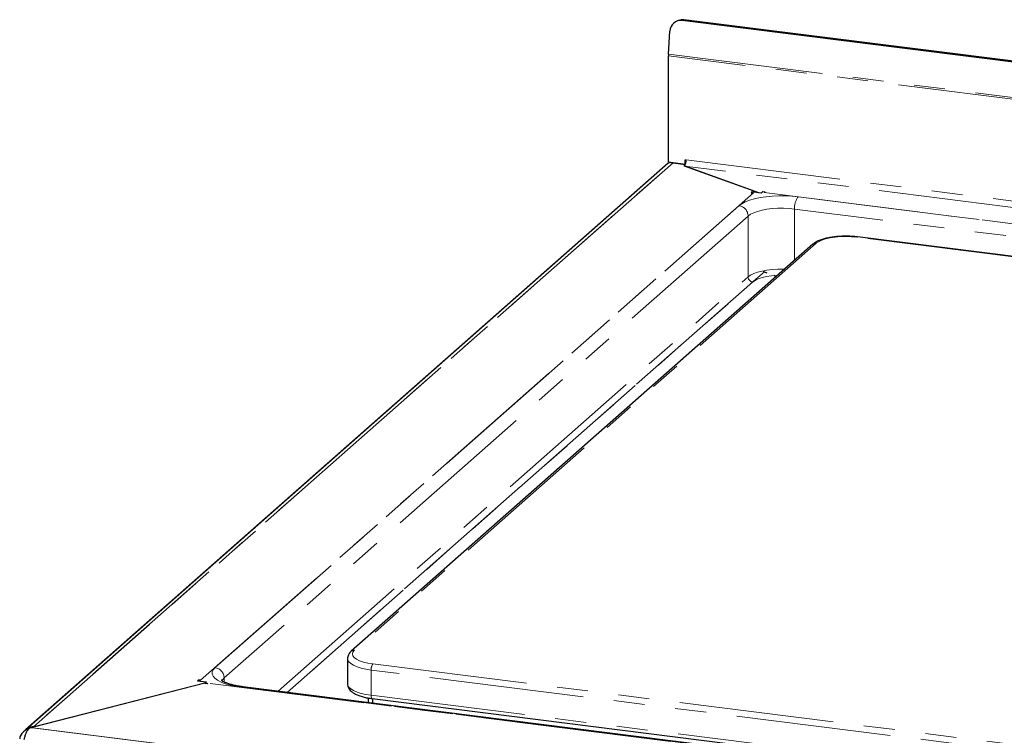
# Model space of a CAD drawing. Units: millimetres. Extents: x 5 to 415, y 5 to 292.
# Drawn here: x 270 to 310, y 127 to 156 of the extents above; entities that cross this region are included whole.
import ezdxf

# ---------------------------------------------------------------- set-up
doc = ezdxf.new("R2010")
doc.units = ezdxf.units.MM
doc.linetypes.add('PHANTOM', pattern=[12.7, 6.35, -1.27, 1.27, -1.27, 1.27, -1.27])

msp = doc.modelspace()

# ---------------------------------------------------------------- linework, layer by layer
at = {"color": 8, "linetype": 'PHANTOM', "lineweight": 18}
for p, q in [((296.7764, 156.4534), (296.7068, 156.4247)), ((412.6958, 140.2929), (296.147, 154.9767)), ((296.1492, 155.0441), (412.698, 140.3603)), ((296.3322, 150.5792), (270.0278, 127.3809)), ((270.0752, 127.4227), (296.3322, 150.5792)), ((411.8974, 135.9481), (296.804, 150.4485)), ((296.8747, 150.6994), (411.9681, 136.199)), ((276.9402, 129.3288), (299.6313, 149.3404)), ((300.0797, 149.3587), (407.2782, 135.853)), ((301.4641, 149.1843), (405.8938, 136.0274)), ((277.5307, 129.8495), (299.0409, 148.8197)), ((299.415, 148.3954), (277.9048, 129.4252)), ((299.415, 145.897), (299.415, 148.3954)), ((405.7524, 135.5256), (301.3227, 148.6825)), ((301.3227, 148.6825), (301.3227, 146.5733)), ((302.2053, 147.2736), (283.2549, 130.5608)), ((335.8334, 143.5001), (303.881, 147.5257)), ((280.4932, 128.8324), (300.083, 146.1089)), ((280.119, 128.8795), (299.415, 145.897)), ((299.6021, 145.6849), (280.4932, 128.8324)), ((380.8495, 117.542), (283.9406, 129.7514)), ((283.9406, 129.7514), (283.9406, 128.7143)), ((284.0113, 130.0023), (315.9637, 125.9767)), ((277.9048, 129.4252), (277.9048, 129.2618)), ((384.4387, 115.7104), (277.2402, 129.2162)), ((383.0542, 115.8848), (278.6246, 129.0417)), ((283.9406, 128.7143), (380.8495, 116.5049)), ((269.9534, 127.3903), (386.2807, 112.7345)), ((270.0278, 127.3809), (386.2063, 112.7438))]:
    msp.add_line(p, q, dxfattribs=at)
for p, q in [((412.3898, 141.8875), (296.7764, 156.4534)), ((296.5554, 156.4244), (296.4858, 156.3958)), ((296.5554, 156.4244), (296.4858, 156.3958)), ((412.3202, 141.8588), (296.7068, 156.4247)), ((296.1492, 155.0441), (296.2084, 155.9923)), ((296.147, 150.6026), (296.147, 154.9767)), ((296.1383, 150.5645), (269.6632, 127.2156)), ((296.1383, 150.5645), (269.7516, 127.2935)), ((296.1383, 150.5645), (296.184, 150.5979)), ((296.3322, 150.5792), (296.147, 150.6026)), ((296.147, 150.6026), (296.8299, 150.5165)), ((296.8299, 150.5165), (296.3322, 150.5792)), ((296.7843, 150.451), (296.8356, 150.4963)), ((296.7843, 150.451), (296.804, 150.4485)), ((296.788, 150.4543), (296.8356, 150.4963)), ((299.8537, 149.348), (296.788, 150.4543)), ((299.8537, 149.348), (296.804, 150.4485)), ((296.8299, 150.7051), (296.8747, 150.6994)), ((296.8299, 150.5165), (296.8299, 150.7051)), ((296.8299, 150.5165), (296.85, 150.5342)), ((299.5731, 149.3834), (299.5378, 149.3522)), ((299.5378, 149.3522), (299.6313, 149.3404)), ((299.8537, 149.348), (299.5731, 149.3834)), ((299.9473, 149.3362), (299.8537, 149.348)), ((299.9473, 149.3362), (300.0215, 149.4017)), ((300.0215, 149.4017), (300.1151, 149.3899)), ((300.1151, 149.3899), (300.0797, 149.3587)), ((335.8653, 143.5091), (303.906, 147.5356)), ((302.073, 147.235), (283.1226, 130.5223)), ((300.083, 146.1089), (300.1843, 146.0676)), ((300.48, 145.9472), (300.5708, 145.9102)), ((300.5724, 145.9116), (300.4842, 145.9475)), ((282.9709, 130.2191), (282.9709, 129.182)), ((269.9534, 127.3903), (277.1618, 129.2413)), ((270.0752, 127.4227), (277.1636, 129.2429)), ((276.8467, 129.3406), (276.8114, 129.3094)), ((276.8114, 129.3094), (277.1855, 129.2622)), ((276.9402, 129.3288), (276.8467, 129.3406)), ((277.1113, 129.1968), (277.1618, 129.2413)), ((277.2048, 129.185), (277.1113, 129.1968)), ((277.1636, 129.2429), (277.1855, 129.2622)), ((277.2402, 129.2162), (277.2048, 129.185)), ((383.1042, 115.9046), (278.6746, 129.0615)), ((383.1042, 115.9046), (278.6746, 129.0615)), ((283.8264, 128.4124), (283.8264, 128.6038)), ((283.9863, 128.5782), (380.8952, 116.3688)), ((284.0135, 128.3888), (284.0135, 128.5748))]:
    msp.add_line(p, q)
at = {"color": 8, "linetype": 'PHANTOM', "lineweight": 18, "flags": 128}
for points in [[(299.0409, 148.8197), (299.1534, 148.9009), (299.2994, 148.9759), (299.4759, 149.0432), (299.6794, 149.1014), (299.9057, 149.1495), (300.1502, 149.1862), (300.4079, 149.2111), (300.6735, 149.2234), (300.9418, 149.223), (301.2071, 149.2099), (301.4641, 149.1843)], [(301.3227, 148.6825), (301.0997, 148.7041), (300.8693, 148.7138), (300.6372, 148.7114), (300.409, 148.6969), (300.1905, 148.6707), (299.987, 148.6334), (299.8035, 148.5859), (299.6445, 148.5295), (299.5139, 148.4655), (299.415, 148.3954)], [(303.881, 147.5257), (303.6628, 147.5462), (303.4374, 147.5537), (303.2114, 147.548), (302.9918, 147.5294), (302.7853, 147.4983), (302.5981, 147.4557), (302.4359, 147.403), (302.3036, 147.3416), (302.2053, 147.2736)], [(303.881, 147.5257), (303.8948, 147.5343), (303.906, 147.5356)], [(299.415, 145.897), (299.5139, 145.967), (299.6445, 146.0311), (299.8035, 146.0875), (299.987, 146.1349), (300.1905, 146.1722), (300.409, 146.1984), (300.6372, 146.2129), (300.8693, 146.2154), (300.9158, 146.2144)], [(300.6235, 145.9566), (300.5927, 145.9551), (300.3765, 145.9367), (300.1731, 145.9061), (299.9888, 145.8642), (299.8291, 145.8123), (299.6989, 145.7519), (299.6021, 145.6849)], [(283.2549, 130.5608), (283.1935, 130.4881), (283.171, 130.413), (283.188, 130.3376), (283.2439, 130.2644), (283.3372, 130.1956), (283.4649, 130.1332), (283.6231, 130.0791), (283.8071, 130.035), (284.0113, 130.0023)], [(283.9406, 129.7514), (283.7276, 129.7848), (283.5329, 129.8289), (283.3614, 129.8826), (283.2171, 129.9446), (283.1038, 130.0133), (283.024, 130.0872), (282.98, 130.1642), (282.9709, 130.2187)], [(278.6246, 129.0417), (278.3811, 129.0792), (278.1561, 129.1279), (277.9541, 129.1868), (277.7793, 129.2546), (277.6353, 129.33), (277.5249, 129.4115), (277.4505, 129.4974), (277.4135, 129.586), (277.4147, 129.6754), (277.454, 129.7638), (277.5307, 129.8495)], [(277.9048, 129.4252), (277.84, 129.3509), (277.8184, 129.3055)], [(278.6246, 129.0417), (278.6522, 129.0588), (278.6746, 129.0615)], [(282.9709, 129.182), (282.98, 129.1271), (283.024, 129.0501), (283.1038, 128.9763), (283.2171, 128.9075), (283.3614, 128.8455), (283.5329, 128.7918), (283.7276, 128.7477), (283.9406, 128.7143)], [(283.9863, 128.5782), (283.9842, 128.5786), (283.972, 128.5852), (283.9613, 128.5992), (283.9525, 128.62), (283.946, 128.6469), (283.9419, 128.6787), (283.9406, 128.7143)]]:
    msp.add_lwpolyline(points, dxfattribs=at)
for centre, radius, start, end in [((296.7206, 156.0215), 0.4355, 82.63437, 112.29705), ((296.6561, 155.9797), 0.4479, 83.50546, 178.38095), ((297.2295, 154.9759), 1.0825, 176.38927, 179.95814), ((296.4817, 150.6748), 0.3938, 324.93094, 3.59311)]:
    msp.add_arc(centre, radius, start, end)
at = {"color": 8, "linetype": 'PHANTOM', "lineweight": 18}
for centre, radius, start, end in [((302.1087, 148.7318), 0.7875, 144.93094, 183.59311), ((298.9783, 148.3874), 0.4368, 1.05871, 81.76054), ((302.1817, 147.1085), 0.1667, 81.84159, 130.66121), ((299.6334, 145.901), 0.2184, 181.05871, 261.76054), ((283.2308, 130.3974), 0.1652, 81.60648, 130.91042), ((277.4681, 129.4172), 0.4368, 1.05871, 81.76054), ((284.3336, 129.776), 0.3938, 144.93094, 183.59311)]:
    msp.add_arc(centre, radius, start, end, dxfattribs=at)
for centre, major_axis, ratio, start_param, end_param in [((300.083, 146.2975), (-0.0783, 0.1912), 0.6462914, 2.2743622, 2.5768875), ((270.0278, 127.0038), (0.504, 0.1552), 0.6990558, 1.3587808, 2.9295771)]:
    msp.add_ellipse(centre, major_axis=major_axis, ratio=ratio, start_param=start_param, end_param=end_param)
for points, knots in [([(303.906, 147.5356), (303.8706, 147.5397), (303.7677, 147.5517), (303.5907, 147.5634), (303.3775, 147.5668), (303.1652, 147.5589), (302.9583, 147.5402), (302.7606, 147.5107), (302.5756, 147.4706), (302.4062, 147.4197), (302.2547, 147.357), (302.1459, 147.2949), (302.0909, 147.2497), (302.073, 147.235)], [0, 0, 0, 0, 0.0515101, 0.1495414, 0.247331, 0.3450638, 0.4429455, 0.5412395, 0.6403129, 0.7406978, 0.8432236, 0.9491022, 1, 1, 1, 1]), ([(283.1226, 130.5223), (283.1044, 130.5051), (283.0605, 130.4635), (283.0091, 130.3863), (282.9739, 130.2988), (282.9747, 130.2416), (282.975, 130.2184)], [0, 0, 0, 0, 0.2171812, 0.5243642, 0.8073163, 1, 1, 1, 1]), ([(278.6746, 129.0615), (278.6384, 129.0663), (278.5341, 129.0803), (278.3727, 129.1096), (278.2009, 129.1506), (278.0543, 129.1963), (277.937, 129.2431), (277.8544, 129.2863), (277.8044, 129.3197), (277.7845, 129.3401), (277.7868, 129.337), (277.7874, 129.3361)], [0, 0, 0, 0, 0.0733092, 0.2115625, 0.3481007, 0.4819239, 0.61203, 0.7373076, 0.8449142, 0.9592702, 1, 1, 1, 1]), ([(282.9752, 129.1855), (282.974, 129.1705), (282.97, 129.121), (282.9974, 129.0396), (283.049, 128.951), (283.1253, 128.8717), (283.2276, 128.7983), (283.3602, 128.7311), (283.5203, 128.6726), (283.7003, 128.6253), (283.8585, 128.5953), (283.9563, 128.5822), (283.9863, 128.5782)], [0, 0, 0, 0, 0.0400732, 0.1320587, 0.223948, 0.3234052, 0.4367396, 0.5636966, 0.6935973, 0.8204976, 0.9449289, 1, 1, 1, 1]), ([(269.6993, 126.9027), (269.7092, 126.9462), (269.7288, 127.0334), (269.7787, 127.1671), (269.8404, 127.2821), (269.9012, 127.3565), (269.9395, 127.3813), (269.9534, 127.3903)], [0, 0, 0, 0, 0.2186142, 0.437241, 0.6558679, 0.8744946, 1, 1, 1, 1])]:
    msp.add_open_spline(points, degree=3, knots=knots)
msp.add_open_spline([(270.0752, 127.4227), (270.0158, 127.4151), (269.897, 127.4), (269.8001, 127.329), (269.7516, 127.2935)], degree=3)

doc.saveas('drawing.dxf')
